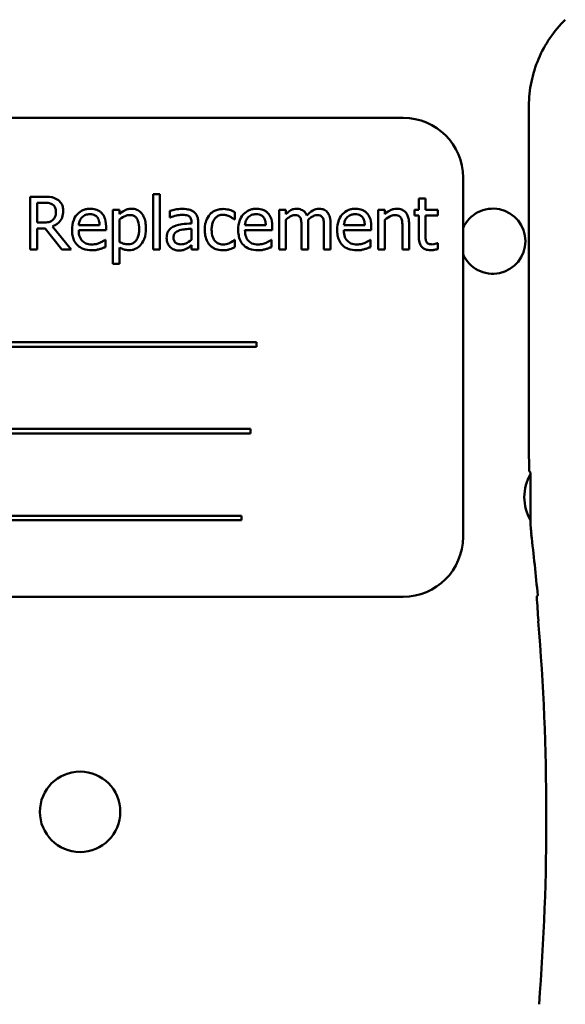
# Model space of a CAD drawing. Units: inches. Extents: x 2 to 86, y 1 to 67.
# Drawn here: x 63.6 to 64.4, y 36 to 37.3 of the extents above; entities that cross this region are included whole.
import ezdxf

# ---------------------------------------------------------------- set-up
doc = ezdxf.new("R2010")
doc.units = ezdxf.units.IN
doc.header["$LTSCALE"] = 4
doc.header["$MEASUREMENT"] = 0
doc.layers.add('Visible (ANSI)', color=7, linetype='Continuous', lineweight=50)

msp = doc.modelspace()

# ---------------------------------------------------------------- linework, layer by layer
at = {"layer": 'Visible (ANSI)'}
for p, q in [((64.3341, 36.7453), (64.3341, 37.2201)), ((64.1592, 37.2033), (62.9925, 37.2033)), ((64.2425, 36.62), (64.2425, 37.12)), ((63.659, 37.0935), (63.6401, 37.0935)), ((63.6401, 37.0935), (63.6401, 37.0202)), ((63.8109, 37.0968), (63.8109, 37.0202)), ((63.8202, 37.0968), (63.8109, 37.0968)), ((63.8202, 37.0202), (63.8202, 37.0968)), ((64.1902, 37.091), (64.1809, 37.091)), ((64.1809, 37.091), (64.1809, 37.0752)), ((64.1902, 37.0752), (64.1902, 37.091)), ((63.6498, 37.0575), (63.6498, 37.0851)), ((63.6498, 37.0851), (63.6595, 37.0851)), ((63.7643, 37.0752), (63.755, 37.0752)), ((63.755, 37.0752), (63.755, 36.9999)), ((63.7643, 37.0694), (63.7643, 37.0752)), ((63.9956, 37.0752), (63.9864, 37.0752)), ((63.9864, 37.0752), (63.9864, 37.0201)), ((63.9956, 37.0691), (63.9956, 37.0752)), ((64.1241, 37.0752), (64.1241, 37.0201)), ((64.1334, 37.0752), (64.1241, 37.0752)), ((64.1334, 37.0691), (64.1334, 37.0752)), ((64.1809, 37.0752), (64.1747, 37.0752)), ((64.1747, 37.0752), (64.1747, 37.0675)), ((64.2073, 37.0752), (64.1902, 37.0752)), ((64.2073, 37.0675), (64.2073, 37.0752)), ((63.7643, 37.0304), (63.7643, 37.0617)), ((63.8344, 37.074), (63.8344, 37.0645)), ((63.8344, 37.0645), (63.8349, 37.0645)), ((63.9243, 37.0618), (63.9249, 37.0618)), ((63.9249, 37.0618), (63.9249, 37.0722)), ((63.9956, 37.0201), (63.9956, 37.0613)), ((64.1334, 37.0201), (64.1334, 37.0613)), ((64.1747, 37.0675), (64.1809, 37.0675)), ((64.1809, 37.0675), (64.1809, 37.037)), ((64.1902, 37.0413), (64.1902, 37.0675)), ((64.1902, 37.0675), (64.2073, 37.0675)), ((63.6584, 37.0575), (63.6498, 37.0575)), ((63.6498, 37.0202), (63.6498, 37.0493)), ((63.6498, 37.0493), (63.661, 37.0493)), ((63.661, 37.0493), (63.6842, 37.0202)), ((63.6968, 37.0202), (63.6708, 37.0521)), ((63.7366, 37.0538), (63.7075, 37.0538)), ((63.7456, 37.0467), (63.7456, 37.0518)), ((63.8645, 37.0581), (63.8645, 37.0563)), ((63.8645, 37.049), (63.8645, 37.0337)), ((63.8738, 37.0202), (63.8738, 37.0578)), ((63.968, 37.0538), (63.9389, 37.0538)), ((63.977, 37.0467), (63.977, 37.0518)), ((64.0176, 37.052), (64.0176, 37.0201)), ((64.0268, 37.0201), (64.0268, 37.0564)), ((64.0488, 37.052), (64.0488, 37.0201)), ((64.058, 37.0201), (64.058, 37.0564)), ((64.1057, 37.0538), (64.0766, 37.0538)), ((64.1147, 37.0467), (64.1147, 37.0518)), ((64.1581, 37.0515), (64.1581, 37.0201)), ((64.1673, 37.0201), (64.1673, 37.0559)), ((63.7075, 37.0467), (63.7456, 37.0467)), ((63.7446, 37.0336), (63.7441, 37.0336)), ((63.7446, 37.0235), (63.7446, 37.0336)), ((63.9249, 37.0336), (63.9243, 37.0336)), ((63.9249, 37.0232), (63.9249, 37.0336)), ((63.9389, 37.0467), (63.977, 37.0467)), ((63.976, 37.0336), (63.9754, 37.0336)), ((63.976, 37.0235), (63.976, 37.0336)), ((64.0766, 37.0467), (64.1147, 37.0467)), ((64.1137, 37.0336), (64.1132, 37.0336)), ((64.1137, 37.0235), (64.1137, 37.0336)), ((63.6401, 37.0202), (63.6498, 37.0202)), ((63.6842, 37.0202), (63.6968, 37.0202)), ((63.7643, 36.9999), (63.7643, 37.0229)), ((63.8109, 37.0202), (63.8202, 37.0202)), ((63.8645, 37.026), (63.8645, 37.0202)), ((63.8645, 37.0202), (63.8738, 37.0202)), ((63.9864, 37.0201), (63.9956, 37.0201)), ((64.0176, 37.0201), (64.0268, 37.0201)), ((64.0488, 37.0201), (64.058, 37.0201)), ((64.1241, 37.0201), (64.1334, 37.0201)), ((64.1581, 37.0201), (64.1673, 37.0201)), ((64.2073, 37.0289), (64.2067, 37.0289)), ((64.2073, 37.0206), (64.2073, 37.0289)), ((63.755, 36.9999), (63.7643, 36.9999)), ((63.9548, 36.891), (63.1828, 36.8911)), ((63.1828, 36.8847), (63.9548, 36.8847)), ((63.9548, 36.8847), (63.9548, 36.891)), ((63.9465, 36.7703), (63.2296, 36.7703)), ((63.2296, 36.764), (63.9465, 36.7639)), ((63.9465, 36.7639), (63.9465, 36.7703)), ((64.3347, 36.7114), (64.3341, 36.7453)), ((64.3347, 36.7114), (64.3363, 36.7097)), ((64.3363, 36.7097), (64.3363, 36.6431)), ((63.9339, 36.6495), (63.162, 36.6496)), ((63.162, 36.6432), (63.9339, 36.6432)), ((63.9339, 36.6432), (63.9339, 36.6495)), ((62.9925, 36.5367), (64.1591, 36.5366))]:
    msp.add_line(p, q, dxfattribs=at)
msp.add_circle((63.7094, 36.2376), 0.056, dxfattribs=at)
for centre, radius, start, end in [((64.1592, 37.12), 0.0833, 359.9979, 89.9979), ((64.284, 37.0316), 0.0453, 203.5761, 156.4198), ((64.3924, 36.6754), 0.0647, 149.9925, 210.0038), ((61.0107, 36.2298), 3.35, 5.2893, 6.7493), ((64.1591, 36.62), 0.0833, 269.9979, 359.9979), ((61.0107, 36.2298), 3.3477, 355.5436, 4.6812)]:
    msp.add_arc(centre, radius, start, end, dxfattribs=at)
for centre, major_axis, ratio, start_param, end_param in [((64.5031, 36.6431), (-0.1664, -0.0098), 0.999847, 6.224254, 6.342037), ((57.8035, 36.2879), (6.5508, -0.0002), 0.71325, 0.046122, 0.053389)]:
    msp.add_ellipse(centre, major_axis=major_axis, ratio=ratio, start_param=start_param, end_param=end_param, dxfattribs=at)
for points, knots in [([(64.3848, 37.3398), (64.3768, 37.3321), (64.3697, 37.3235), (64.3572, 37.3051), (64.3518, 37.2953), (64.3431, 37.2748), (64.3398, 37.2642), (64.3353, 37.2424), (64.3341, 37.2312), (64.3341, 37.2201)], [0, 0, 0, 0, 0.1270367, 0.1270367, 0.2540547, 0.2540547, 0.3813487, 0.3813487, 0.508659, 0.508659, 0.508659, 0.508659]), ([(63.6777, 37.0896), (63.6764, 37.0904), (63.6751, 37.0911), (63.6723, 37.0922), (63.671, 37.0926), (63.6661, 37.0934), (63.6625, 37.0935), (63.659, 37.0935)], [-0.0738143, -0.0738143, -0.0738143, -0.0738143, -0.05676999, -0.05676999, -0.04027348, -0.04027348, 0, 0, 0, 0]), ([(63.686, 37.0736), (63.686, 37.0756), (63.6858, 37.0777), (63.6848, 37.0811), (63.6842, 37.0827), (63.6815, 37.0866), (63.6797, 37.0883), (63.6777, 37.0896)], [-0.08862465, -0.08862465, -0.08862465, -0.08862465, -0.05353477, -0.05353477, -0.02853055, -0.02853055, 0, 0, 0, 0]), ([(63.6595, 37.0851), (63.6612, 37.0851), (63.6642, 37.085), (63.6683, 37.084), (63.6698, 37.0834), (63.6712, 37.0826)], [-0.04825402, -0.04825402, -0.04825402, -0.04825402, -0.01854655, -0.01854655, 0, 0, 0, 0]), ([(63.6712, 37.0826), (63.672, 37.082), (63.6727, 37.0813), (63.6741, 37.0797), (63.6745, 37.0788), (63.6755, 37.0764), (63.6758, 37.0746), (63.6758, 37.0728)], [-0.03741459, -0.03741459, -0.03741459, -0.03741459, -0.02965645, -0.02965645, -0.02069666, -0.02069666, 0, 0, 0, 0]), ([(63.7236, 37.0767), (63.7218, 37.0767), (63.72, 37.0766), (63.7166, 37.0759), (63.715, 37.0755), (63.7106, 37.0736), (63.7082, 37.0719), (63.7043, 37.0679), (63.7021, 37.0652), (63.6988, 37.0567), (63.6982, 37.052), (63.6982, 37.0474)], [-0.2368121, -0.2368121, -0.2368121, -0.2368121, -0.2003751, -0.2003751, -0.1660997, -0.1660997, -0.1039613, -0.1039613, -0.0532165, -0.0532165, 0, 0, 0, 0]), ([(63.7395, 37.0706), (63.7386, 37.0716), (63.7375, 37.0726), (63.7352, 37.0741), (63.734, 37.0748), (63.7306, 37.076), (63.7278, 37.0767), (63.7236, 37.0767)], [-0.1094427, -0.1094427, -0.1094427, -0.1094427, -0.0783983, -0.0783983, -0.0475944, -0.0475944, 0, 0, 0, 0]), ([(63.7811, 37.0767), (63.7795, 37.0767), (63.7779, 37.0766), (63.7748, 37.0759), (63.7734, 37.0753), (63.7708, 37.0741), (63.7677, 37.0726), (63.7643, 37.0694)], [-0.1878509, -0.1878509, -0.1878509, -0.1878509, -0.1197365, -0.1197365, -0.0531865, -0.0531865, 0, 0, 0, 0]), ([(63.8011, 37.0492), (63.8011, 37.0522), (63.8009, 37.0553), (63.7998, 37.061), (63.799, 37.0635), (63.7969, 37.0677), (63.7956, 37.07), (63.7921, 37.0734), (63.7903, 37.0746), (63.786, 37.0763), (63.7836, 37.0767), (63.7811, 37.0767)], [-0.1738799, -0.1738799, -0.1738799, -0.1738799, -0.1260957, -0.1260957, -0.0844987, -0.0844987, -0.052899, -0.052899, -0.0284129, -0.0284129, 0, 0, 0, 0]), ([(63.8512, 37.0765), (63.848, 37.0765), (63.8448, 37.0762), (63.8408, 37.0754), (63.837, 37.0747), (63.8344, 37.074)], [-0.1362292, -0.1362292, -0.1362292, -0.1362292, -0.0311534, -0.0311534, 0, 0, 0, 0]), ([(63.8678, 37.0724), (63.8667, 37.0732), (63.8656, 37.0738), (63.8633, 37.0749), (63.862, 37.0753), (63.8592, 37.076), (63.8563, 37.0765), (63.8512, 37.0765)], [-0.15515, -0.15515, -0.15515, -0.15515, -0.1074883, -0.1074883, -0.0590414, -0.0590414, 0, 0, 0, 0]), ([(63.9086, 37.0764), (63.9065, 37.0764), (63.9044, 37.0762), (63.9003, 37.0753), (63.8984, 37.0747), (63.8941, 37.0726), (63.8919, 37.071), (63.8901, 37.0689)], [-0.07840036, -0.07840036, -0.07840036, -0.07840036, -0.0543939, -0.0543939, -0.0313032, -0.0313032, 0, 0, 0, 0]), ([(63.9249, 37.0722), (63.9225, 37.0734), (63.9199, 37.0744), (63.9161, 37.0755), (63.913, 37.0764), (63.9086, 37.0764)], [-0.1508645, -0.1508645, -0.1508645, -0.1508645, -0.0499207, -0.0499207, 0, 0, 0, 0]), ([(63.9549, 37.0767), (63.9531, 37.0767), (63.9514, 37.0766), (63.948, 37.0759), (63.9463, 37.0754), (63.942, 37.0736), (63.9395, 37.0719), (63.9357, 37.0679), (63.9335, 37.0652), (63.9301, 37.0567), (63.9295, 37.052), (63.9295, 37.0474)], [-0.2368121, -0.2368121, -0.2368121, -0.2368121, -0.2003751, -0.2003751, -0.1660997, -0.1660997, -0.1039613, -0.1039613, -0.0532165, -0.0532165, 0, 0, 0, 0]), ([(63.9709, 37.0706), (63.9699, 37.0716), (63.9689, 37.0725), (63.9665, 37.0741), (63.9653, 37.0747), (63.962, 37.076), (63.9591, 37.0767), (63.9549, 37.0767)], [-0.1094427, -0.1094427, -0.1094427, -0.1094427, -0.0783983, -0.0783983, -0.0475944, -0.0475944, 0, 0, 0, 0]), ([(64.0107, 37.0767), (64.0093, 37.0767), (64.0079, 37.0766), (64.0053, 37.0759), (64.004, 37.0754), (64.0013, 37.0739), (63.9989, 37.0723), (63.9956, 37.0691)], [-0.1358397, -0.1358397, -0.1358397, -0.1358397, -0.093581, -0.093581, -0.0522732, -0.0522732, 0, 0, 0, 0]), ([(64.0251, 37.0672), (64.0247, 37.0683), (64.0242, 37.0693), (64.023, 37.0711), (64.0224, 37.072), (64.0211, 37.0732), (64.0197, 37.0745), (64.0152, 37.0763), (64.013, 37.0767), (64.0107, 37.0767)], [-0.1373709, -0.1373709, -0.1373709, -0.1373709, -0.0946094, -0.0946094, -0.0556708, -0.0556708, -0.0263703, -0.0263703, 0, 0, 0, 0]), ([(64.0419, 37.0767), (64.0404, 37.0767), (64.0389, 37.0765), (64.0359, 37.0757), (64.0346, 37.0751), (64.0302, 37.0724), (64.0275, 37.0699), (64.0251, 37.0672)], [-0.0760541, -0.0760541, -0.0760541, -0.0760541, -0.05870892, -0.05870892, -0.04133248, -0.04133248, 0, 0, 0, 0]), ([(64.0534, 37.072), (64.0527, 37.0728), (64.0519, 37.0736), (64.0502, 37.0748), (64.0493, 37.0753), (64.0472, 37.076), (64.0451, 37.0767), (64.0419, 37.0767)], [-0.1018277, -0.1018277, -0.1018277, -0.1018277, -0.0690853, -0.0690853, -0.0372049, -0.0372049, 0, 0, 0, 0]), ([(64.0927, 37.0767), (64.0909, 37.0767), (64.0891, 37.0766), (64.0857, 37.0759), (64.0841, 37.0754), (64.0797, 37.0736), (64.0773, 37.0719), (64.0734, 37.0679), (64.0712, 37.0652), (64.0679, 37.0567), (64.0673, 37.052), (64.0673, 37.0474)], [-0.2368121, -0.2368121, -0.2368121, -0.2368121, -0.2003751, -0.2003751, -0.1660997, -0.1660997, -0.1039613, -0.1039613, -0.0532165, -0.0532165, 0, 0, 0, 0]), ([(64.1086, 37.0706), (64.1077, 37.0716), (64.1066, 37.0725), (64.1043, 37.0741), (64.1031, 37.0747), (64.0997, 37.076), (64.0969, 37.0767), (64.0927, 37.0767)], [-0.1094427, -0.1094427, -0.1094427, -0.1094427, -0.0783983, -0.0783983, -0.0475944, -0.0475944, 0, 0, 0, 0]), ([(64.1501, 37.0767), (64.1486, 37.0767), (64.1472, 37.0766), (64.1443, 37.0759), (64.1429, 37.0754), (64.1401, 37.074), (64.1372, 37.0725), (64.1334, 37.0691)], [-0.1640132, -0.1640132, -0.1640132, -0.1640132, -0.1114033, -0.1114033, -0.059088, -0.059088, 0, 0, 0, 0]), ([(64.1673, 37.0559), (64.1673, 37.0579), (64.1672, 37.06), (64.1665, 37.0638), (64.166, 37.0655), (64.1647, 37.0686), (64.1637, 37.0705), (64.1605, 37.0737), (64.1589, 37.0747), (64.1549, 37.0764), (64.1525, 37.0767), (64.1501, 37.0767)], [-0.1491538, -0.1491538, -0.1491538, -0.1491538, -0.1113006, -0.1113006, -0.0785129, -0.0785129, -0.049832, -0.049832, -0.0273646, -0.0273646, 0, 0, 0, 0]), ([(63.6716, 37.0613), (63.6709, 37.0605), (63.67, 37.0599), (63.6677, 37.0586), (63.6665, 37.0583), (63.6635, 37.0577), (63.6609, 37.0575), (63.6584, 37.0575)], [-0.03875804, -0.03875804, -0.03875804, -0.03875804, -0.03466628, -0.03466628, -0.02878337, -0.02878337, 0, 0, 0, 0]), ([(63.6708, 37.0521), (63.6726, 37.0527), (63.6743, 37.0536), (63.6775, 37.0556), (63.6789, 37.0568), (63.6827, 37.0607), (63.6838, 37.0632), (63.6855, 37.0674), (63.686, 37.0705), (63.686, 37.0736)], [-0.06783932, -0.06783932, -0.06783932, -0.06783932, -0.05944131, -0.05944131, -0.05145346, -0.05145346, -0.03572129, -0.03572129, 0, 0, 0, 0]), ([(63.6758, 37.0728), (63.6758, 37.0714), (63.6757, 37.07), (63.6752, 37.0673), (63.6749, 37.0662), (63.6738, 37.0637), (63.6728, 37.0624), (63.6716, 37.0613)], [-0.04294406, -0.04294406, -0.04294406, -0.04294406, -0.03085374, -0.03085374, -0.01869094, -0.01869094, 0, 0, 0, 0]), ([(63.7075, 37.0538), (63.7078, 37.0566), (63.7083, 37.0586), (63.7096, 37.0618), (63.7107, 37.0634), (63.7121, 37.0648)], [-0.03937759, -0.03937759, -0.03937759, -0.03937759, -0.02237561, -0.02237561, 0, 0, 0, 0]), ([(63.7121, 37.0648), (63.714, 37.0668), (63.7158, 37.0676), (63.7188, 37.0689), (63.721, 37.0691), (63.7231, 37.0691)], [-0.03655812, -0.03655812, -0.03655812, -0.03655812, -0.02382751, -0.02382751, 0, 0, 0, 0]), ([(63.7231, 37.0691), (63.7244, 37.0691), (63.7258, 37.069), (63.728, 37.0685), (63.7292, 37.0682), (63.7316, 37.0668), (63.7326, 37.0659), (63.7335, 37.0648)], [-0.05908023, -0.05908023, -0.05908023, -0.05908023, -0.03198402, -0.03198402, -0.01553115, -0.01553115, 0, 0, 0, 0]), ([(63.7335, 37.0648), (63.734, 37.0642), (63.7344, 37.0635), (63.7352, 37.0618), (63.7355, 37.0609), (63.7363, 37.0582), (63.7365, 37.0559), (63.7366, 37.0538)], [-0.03832786, -0.03832786, -0.03832786, -0.03832786, -0.03229059, -0.03229059, -0.02446936, -0.02446936, 0, 0, 0, 0]), ([(63.7456, 37.0518), (63.7456, 37.058), (63.7446, 37.0618), (63.7426, 37.0666), (63.7413, 37.0687), (63.7395, 37.0706)], [-0.05948621, -0.05948621, -0.05948621, -0.05948621, -0.02930294, -0.02930294, 0, 0, 0, 0]), ([(63.7643, 37.0617), (63.7677, 37.0646), (63.7708, 37.066), (63.7743, 37.0675), (63.7765, 37.0679), (63.7789, 37.0679)], [-0.04360468, -0.04360468, -0.04360468, -0.04360468, -0.02634836, -0.02634836, 0, 0, 0, 0]), ([(63.7789, 37.0679), (63.7799, 37.0679), (63.7809, 37.0678), (63.7827, 37.0674), (63.7836, 37.0672), (63.7856, 37.0662), (63.7866, 37.0654), (63.7878, 37.0639), (63.7889, 37.0625), (63.7911, 37.0564), (63.7916, 37.0523), (63.7916, 37.0481)], [-0.2430766, -0.2430766, -0.2430766, -0.2430766, -0.1927012, -0.1927012, -0.1469172, -0.1469172, -0.0828668, -0.0828668, -0.0478493, -0.0478493, 0, 0, 0, 0]), ([(63.8349, 37.0645), (63.8377, 37.0657), (63.8406, 37.0667), (63.8457, 37.0678), (63.8485, 37.0683), (63.8511, 37.0683)], [-0.07265039, -0.07265039, -0.07265039, -0.07265039, -0.03025474, -0.03025474, 0, 0, 0, 0]), ([(63.8511, 37.0683), (63.8532, 37.0683), (63.8557, 37.0681), (63.8587, 37.0675), (63.8598, 37.0671), (63.8607, 37.0664)], [-0.03475124, -0.03475124, -0.03475124, -0.03475124, -0.0132719, -0.0132719, 0, 0, 0, 0]), ([(63.8607, 37.0664), (63.8614, 37.066), (63.862, 37.0655), (63.8629, 37.0644), (63.8634, 37.0637), (63.8643, 37.0614), (63.8645, 37.0598), (63.8645, 37.0581)], [-0.04830264, -0.04830264, -0.04830264, -0.04830264, -0.03164599, -0.03164599, -0.01879053, -0.01879053, 0, 0, 0, 0]), ([(63.8738, 37.0578), (63.8738, 37.0598), (63.8736, 37.0618), (63.8728, 37.0654), (63.8722, 37.067), (63.8704, 37.07), (63.8692, 37.0713), (63.8678, 37.0724)], [-0.06282077, -0.06282077, -0.06282077, -0.06282077, -0.04017341, -0.04017341, -0.02080948, -0.02080948, 0, 0, 0, 0]), ([(63.8901, 37.0689), (63.8878, 37.0664), (63.8861, 37.0633), (63.8842, 37.0582), (63.883, 37.0543), (63.883, 37.0475)], [-0.2141649, -0.2141649, -0.2141649, -0.2141649, -0.0773125, -0.0773125, 0, 0, 0, 0]), ([(63.8925, 37.0475), (63.8925, 37.0497), (63.8927, 37.0518), (63.8934, 37.0558), (63.8939, 37.0575), (63.8957, 37.0616), (63.897, 37.0632), (63.8995, 37.0656), (63.9009, 37.0666), (63.9044, 37.068), (63.9064, 37.0683), (63.9085, 37.0683)], [-0.09259247, -0.09259247, -0.09259247, -0.09259247, -0.07658308, -0.07658308, -0.0627042, -0.0627042, -0.04352296, -0.04352296, -0.0231675, -0.0231675, 0, 0, 0, 0]), ([(63.9085, 37.0683), (63.9102, 37.0683), (63.9118, 37.0681), (63.9144, 37.0673), (63.9163, 37.0668), (63.918, 37.0659)], [-0.06019309, -0.06019309, -0.06019309, -0.06019309, -0.02238557, -0.02238557, 0, 0, 0, 0]), ([(63.918, 37.0659), (63.9193, 37.0653), (63.9206, 37.0645), (63.9226, 37.0631), (63.9235, 37.0625), (63.9243, 37.0618)], [-0.02833755, -0.02833755, -0.02833755, -0.02833755, -0.0121361, -0.0121361, 0, 0, 0, 0]), ([(63.9389, 37.0538), (63.9391, 37.0566), (63.9397, 37.0586), (63.941, 37.0617), (63.9421, 37.0634), (63.9434, 37.0648)], [-0.03937759, -0.03937759, -0.03937759, -0.03937759, -0.02237561, -0.02237561, 0, 0, 0, 0]), ([(63.9434, 37.0648), (63.9454, 37.0667), (63.9472, 37.0676), (63.9501, 37.0689), (63.9523, 37.0691), (63.9544, 37.0691)], [-0.03655812, -0.03655812, -0.03655812, -0.03655812, -0.02382751, -0.02382751, 0, 0, 0, 0]), ([(63.9544, 37.0691), (63.9558, 37.0691), (63.9572, 37.069), (63.9594, 37.0685), (63.9605, 37.0682), (63.963, 37.0668), (63.964, 37.0659), (63.9648, 37.0648)], [-0.05908023, -0.05908023, -0.05908023, -0.05908023, -0.03198402, -0.03198402, -0.01553115, -0.01553115, 0, 0, 0, 0]), ([(63.9648, 37.0648), (63.9653, 37.0642), (63.9657, 37.0635), (63.9666, 37.0618), (63.9669, 37.0609), (63.9676, 37.0582), (63.9679, 37.0559), (63.968, 37.0538)], [-0.03832786, -0.03832786, -0.03832786, -0.03832786, -0.03229059, -0.03229059, -0.02446936, -0.02446936, 0, 0, 0, 0]), ([(63.977, 37.0518), (63.977, 37.058), (63.9759, 37.0618), (63.9739, 37.0666), (63.9726, 37.0687), (63.9709, 37.0706)], [-0.05948621, -0.05948621, -0.05948621, -0.05948621, -0.02930294, -0.02930294, 0, 0, 0, 0]), ([(63.9956, 37.0613), (63.997, 37.0626), (63.9985, 37.0637), (64.0024, 37.0664), (64.004, 37.067), (64.0057, 37.0677), (64.007, 37.0679), (64.0083, 37.0679)], [-0.02456904, -0.02456904, -0.02456904, -0.02456904, -0.02074905, -0.02074905, -0.01487684, -0.01487684, 0, 0, 0, 0]), ([(64.0083, 37.0679), (64.0098, 37.0679), (64.0112, 37.0678), (64.0129, 37.0672), (64.0137, 37.0668), (64.0151, 37.0656), (64.0156, 37.0648), (64.016, 37.0641)], [-0.05211046, -0.05211046, -0.05211046, -0.05211046, -0.02196912, -0.02196912, -0.00999116, -0.00999116, 0, 0, 0, 0]), ([(64.016, 37.0641), (64.0167, 37.0628), (64.0171, 37.0611), (64.0175, 37.0567), (64.0176, 37.0543), (64.0176, 37.052)], [-0.05002783, -0.05002783, -0.05002783, -0.05002783, -0.02685442, -0.02685442, 0, 0, 0, 0]), ([(64.0267, 37.0611), (64.0281, 37.0625), (64.0296, 37.0638), (64.0324, 37.0657), (64.034, 37.0666), (64.0369, 37.0677), (64.0382, 37.0679), (64.0395, 37.0679)], [-0.06668738, -0.06668738, -0.06668738, -0.06668738, -0.0359382, -0.0359382, -0.01477227, -0.01477227, 0, 0, 0, 0]), ([(64.0268, 37.0564), (64.0268, 37.0573), (64.0268, 37.0582), (64.0268, 37.0594), (64.0267, 37.0602), (64.0267, 37.0611)], [-0.04063829, -0.04063829, -0.04063829, -0.04063829, -0.00964737, -0.00964737, 0, 0, 0, 0]), ([(64.0395, 37.0679), (64.041, 37.0679), (64.0424, 37.0678), (64.0441, 37.0672), (64.0449, 37.0668), (64.0463, 37.0656), (64.0468, 37.0648), (64.0472, 37.0641)], [-0.05211046, -0.05211046, -0.05211046, -0.05211046, -0.02196912, -0.02196912, -0.00999116, -0.00999116, 0, 0, 0, 0]), ([(64.0472, 37.0641), (64.0479, 37.0628), (64.0483, 37.0611), (64.0487, 37.0567), (64.0488, 37.0543), (64.0488, 37.052)], [-0.05002783, -0.05002783, -0.05002783, -0.05002783, -0.02685442, -0.02685442, 0, 0, 0, 0]), ([(64.058, 37.0564), (64.058, 37.0618), (64.0572, 37.0649), (64.0557, 37.0688), (64.0547, 37.0706), (64.0534, 37.072)], [-0.04846664, -0.04846664, -0.04846664, -0.04846664, -0.02239453, -0.02239453, 0, 0, 0, 0]), ([(64.0766, 37.0538), (64.0769, 37.0566), (64.0775, 37.0586), (64.0787, 37.0617), (64.0798, 37.0634), (64.0812, 37.0648)], [-0.03937759, -0.03937759, -0.03937759, -0.03937759, -0.02237561, -0.02237561, 0, 0, 0, 0]), ([(64.0812, 37.0648), (64.0831, 37.0667), (64.0849, 37.0676), (64.0879, 37.0688), (64.0901, 37.0691), (64.0922, 37.0691)], [-0.03655812, -0.03655812, -0.03655812, -0.03655812, -0.02382751, -0.02382751, 0, 0, 0, 0]), ([(64.0922, 37.0691), (64.0935, 37.0691), (64.095, 37.069), (64.0971, 37.0685), (64.0983, 37.0682), (64.1007, 37.0668), (64.1017, 37.0659), (64.1026, 37.0648)], [-0.05908023, -0.05908023, -0.05908023, -0.05908023, -0.03198402, -0.03198402, -0.01553115, -0.01553115, 0, 0, 0, 0]), ([(64.1026, 37.0648), (64.1031, 37.0642), (64.1035, 37.0635), (64.1043, 37.0618), (64.1046, 37.0609), (64.1054, 37.0582), (64.1056, 37.0559), (64.1057, 37.0538)], [-0.03832786, -0.03832786, -0.03832786, -0.03832786, -0.03229059, -0.03229059, -0.02446936, -0.02446936, 0, 0, 0, 0]), ([(64.1147, 37.0518), (64.1147, 37.058), (64.1137, 37.0618), (64.1117, 37.0666), (64.1104, 37.0687), (64.1086, 37.0706)], [-0.05948621, -0.05948621, -0.05948621, -0.05948621, -0.02930294, -0.02930294, 0, 0, 0, 0]), ([(64.1334, 37.0613), (64.1364, 37.0638), (64.1397, 37.0659), (64.1442, 37.0676), (64.1459, 37.0679), (64.1477, 37.0679)], [-0.05499972, -0.05499972, -0.05499972, -0.05499972, -0.0201559, -0.0201559, 0, 0, 0, 0]), ([(64.1477, 37.0679), (64.1491, 37.0679), (64.1506, 37.0678), (64.1525, 37.0672), (64.1535, 37.0668), (64.1552, 37.0655), (64.1558, 37.0647), (64.1563, 37.0638)], [-0.05557501, -0.05557501, -0.05557501, -0.05557501, -0.02508241, -0.02508241, -0.01134495, -0.01134495, 0, 0, 0, 0]), ([(64.1563, 37.0638), (64.1571, 37.0623), (64.1575, 37.0605), (64.158, 37.0562), (64.1581, 37.0539), (64.1581, 37.0515)], [-0.04869454, -0.04869454, -0.04869454, -0.04869454, -0.02697799, -0.02697799, 0, 0, 0, 0]), ([(63.6982, 37.0474), (63.6982, 37.0448), (63.6983, 37.0422), (63.6992, 37.0375), (63.6999, 37.0353), (63.702, 37.0305), (63.7036, 37.028), (63.708, 37.0238), (63.7106, 37.0221), (63.7174, 37.0195), (63.7216, 37.0189), (63.7258, 37.0189)], [-0.1728436, -0.1728436, -0.1728436, -0.1728436, -0.143664, -0.143664, -0.1176773, -0.1176773, -0.0833472, -0.0833472, -0.0480538, -0.0480538, 0, 0, 0, 0]), ([(63.7916, 37.0481), (63.7916, 37.0458), (63.7914, 37.0434), (63.7907, 37.0393), (63.7901, 37.0374), (63.7884, 37.0336), (63.7873, 37.0322), (63.7851, 37.03), (63.7837, 37.0291), (63.7803, 37.0277), (63.7784, 37.0274), (63.7764, 37.0274)], [-0.09118697, -0.09118697, -0.09118697, -0.09118697, -0.07350929, -0.07350929, -0.058631, -0.058631, -0.04153795, -0.04153795, -0.02257548, -0.02257548, 0, 0, 0, 0]), ([(63.778, 37.0191), (63.7794, 37.0191), (63.7809, 37.0192), (63.7837, 37.0198), (63.785, 37.0202), (63.7889, 37.0219), (63.7911, 37.0235), (63.795, 37.0276), (63.7971, 37.0304), (63.8005, 37.0391), (63.8011, 37.0442), (63.8011, 37.0492)], [-0.2052077, -0.2052077, -0.2052077, -0.2052077, -0.179689, -0.179689, -0.1552012, -0.1552012, -0.1064267, -0.1064267, -0.0570482, -0.0570482, 0, 0, 0, 0]), ([(63.8399, 37.0522), (63.8379, 37.0513), (63.8359, 37.0501), (63.8335, 37.0476), (63.8322, 37.0461), (63.8303, 37.0413), (63.8299, 37.0387), (63.8299, 37.0361)], [-0.1126141, -0.1126141, -0.1126141, -0.1126141, -0.0589481, -0.0589481, -0.0296329, -0.0296329, 0, 0, 0, 0]), ([(63.8645, 37.0563), (63.86, 37.0561), (63.8554, 37.0557), (63.8491, 37.0549), (63.8445, 37.0543), (63.8399, 37.0522)], [-0.2058434, -0.2058434, -0.2058434, -0.2058434, -0.0573549, -0.0573549, 0, 0, 0, 0]), ([(63.848, 37.0467), (63.8511, 37.0476), (63.8539, 37.0479), (63.8588, 37.0484), (63.8618, 37.0487), (63.8645, 37.049)], [-0.05617787, -0.05617787, -0.05617787, -0.05617787, -0.03035877, -0.03035877, 0, 0, 0, 0]), ([(63.883, 37.0475), (63.883, 37.0448), (63.8832, 37.0421), (63.8839, 37.0379), (63.8845, 37.0354), (63.8868, 37.0302), (63.8882, 37.0279), (63.8901, 37.026)], [-0.1272472, -0.1272472, -0.1272472, -0.1272472, -0.0654122, -0.0654122, -0.0308909, -0.0308909, 0, 0, 0, 0]), ([(63.9085, 37.027), (63.9073, 37.027), (63.9061, 37.0271), (63.9039, 37.0275), (63.9029, 37.0279), (63.9002, 37.0291), (63.8988, 37.0301), (63.8964, 37.0327), (63.8951, 37.0345), (63.8929, 37.0404), (63.8925, 37.0441), (63.8925, 37.0475)], [-0.1458004, -0.1458004, -0.1458004, -0.1458004, -0.1243947, -0.1243947, -0.1044929, -0.1044929, -0.0718292, -0.0718292, -0.0398803, -0.0398803, 0, 0, 0, 0]), ([(63.9295, 37.0474), (63.9295, 37.0448), (63.9297, 37.0422), (63.9306, 37.0375), (63.9312, 37.0353), (63.9333, 37.0304), (63.935, 37.028), (63.9394, 37.0238), (63.9419, 37.0221), (63.9487, 37.0195), (63.953, 37.0189), (63.9572, 37.0189)], [-0.1728436, -0.1728436, -0.1728436, -0.1728436, -0.143664, -0.143664, -0.1176773, -0.1176773, -0.0833472, -0.0833472, -0.0480538, -0.0480538, 0, 0, 0, 0]), ([(64.0673, 37.0474), (64.0673, 37.0448), (64.0674, 37.0422), (64.0683, 37.0375), (64.069, 37.0353), (64.0711, 37.0304), (64.0727, 37.028), (64.0771, 37.0237), (64.0797, 37.0221), (64.0865, 37.0195), (64.0907, 37.0189), (64.0949, 37.0189)], [-0.1728436, -0.1728436, -0.1728436, -0.1728436, -0.143664, -0.143664, -0.1176773, -0.1176773, -0.0833472, -0.0833472, -0.0480538, -0.0480538, 0, 0, 0, 0]), ([(63.7257, 37.027), (63.7242, 37.027), (63.7227, 37.0271), (63.7199, 37.0276), (63.7186, 37.028), (63.7154, 37.0294), (63.7138, 37.0306), (63.7114, 37.0331), (63.7101, 37.0348), (63.7079, 37.0404), (63.7075, 37.0436), (63.7075, 37.0467)], [-0.1840645, -0.1840645, -0.1840645, -0.1840645, -0.1487722, -0.1487722, -0.1166797, -0.1166797, -0.0685192, -0.0685192, -0.0357874, -0.0357874, 0, 0, 0, 0]), ([(63.7441, 37.0336), (63.7432, 37.0329), (63.7422, 37.0322), (63.7403, 37.0311), (63.739, 37.0304), (63.737, 37.0294)], [-0.05013414, -0.05013414, -0.05013414, -0.05013414, -0.02486825, -0.02486825, 0, 0, 0, 0]), ([(63.8299, 37.0361), (63.8299, 37.0348), (63.83, 37.0334), (63.8306, 37.0308), (63.831, 37.0296), (63.8323, 37.0266), (63.8334, 37.0249), (63.8348, 37.0235)], [-0.05267516, -0.05267516, -0.05267516, -0.05267516, -0.03770088, -0.03770088, -0.02279889, -0.02279889, 0, 0, 0, 0]), ([(63.8395, 37.0367), (63.8395, 37.0376), (63.8395, 37.0385), (63.8399, 37.04), (63.8402, 37.0408), (63.8409, 37.0421), (63.8415, 37.043), (63.8443, 37.0453), (63.8461, 37.0461), (63.848, 37.0467)], [-0.08157426, -0.08157426, -0.08157426, -0.08157426, -0.06033028, -0.06033028, -0.04119868, -0.04119868, -0.02290393, -0.02290393, 0, 0, 0, 0]), ([(63.8499, 37.0272), (63.8489, 37.0272), (63.8478, 37.0272), (63.8458, 37.0276), (63.8449, 37.0279), (63.843, 37.0288), (63.8422, 37.0294), (63.8411, 37.0307), (63.8405, 37.0315), (63.8397, 37.0338), (63.8395, 37.0353), (63.8395, 37.0367)], [-0.04943679, -0.04943679, -0.04943679, -0.04943679, -0.04231527, -0.04231527, -0.03615188, -0.03615188, -0.02802791, -0.02802791, -0.01646665, -0.01646665, 0, 0, 0, 0]), ([(63.8645, 37.0337), (63.8618, 37.0312), (63.8588, 37.0294), (63.8544, 37.0276), (63.8522, 37.0272), (63.8499, 37.0272)], [-0.05466897, -0.05466897, -0.05466897, -0.05466897, -0.02611451, -0.02611451, 0, 0, 0, 0]), ([(63.9243, 37.0336), (63.9212, 37.0307), (63.918, 37.0292), (63.9139, 37.0275), (63.9112, 37.027), (63.9085, 37.027)], [-0.0508388, -0.0508388, -0.0508388, -0.0508388, -0.0316435, -0.0316435, 0, 0, 0, 0]), ([(63.9571, 37.027), (63.9556, 37.027), (63.9541, 37.0271), (63.9512, 37.0276), (63.9499, 37.028), (63.9468, 37.0294), (63.9451, 37.0306), (63.9428, 37.0331), (63.9414, 37.0347), (63.9393, 37.0404), (63.9389, 37.0436), (63.9389, 37.0467)], [-0.1840645, -0.1840645, -0.1840645, -0.1840645, -0.1487722, -0.1487722, -0.1166797, -0.1166797, -0.0685192, -0.0685192, -0.0357874, -0.0357874, 0, 0, 0, 0]), ([(63.9754, 37.0336), (63.9746, 37.0329), (63.9736, 37.0322), (63.9716, 37.0311), (63.9703, 37.0304), (63.9684, 37.0294)], [-0.05013414, -0.05013414, -0.05013414, -0.05013414, -0.02486825, -0.02486825, 0, 0, 0, 0]), ([(64.0948, 37.027), (64.0933, 37.027), (64.0918, 37.0271), (64.089, 37.0276), (64.0877, 37.028), (64.0845, 37.0294), (64.0829, 37.0306), (64.0805, 37.0331), (64.0792, 37.0347), (64.077, 37.0403), (64.0766, 37.0436), (64.0766, 37.0467)], [-0.1840645, -0.1840645, -0.1840645, -0.1840645, -0.1487722, -0.1487722, -0.1166797, -0.1166797, -0.0685192, -0.0685192, -0.0357874, -0.0357874, 0, 0, 0, 0]), ([(64.1132, 37.0336), (64.1123, 37.0329), (64.1113, 37.0322), (64.1094, 37.0311), (64.1081, 37.0303), (64.1061, 37.0294)], [-0.05013414, -0.05013414, -0.05013414, -0.05013414, -0.02486825, -0.02486825, 0, 0, 0, 0]), ([(64.1809, 37.037), (64.1809, 37.0336), (64.1814, 37.0303), (64.1835, 37.0252), (64.1846, 37.0239), (64.1867, 37.0219), (64.1882, 37.021), (64.1921, 37.0194), (64.1946, 37.0191), (64.197, 37.0191)], [-0.07505974, -0.07505974, -0.07505974, -0.07505974, -0.06018967, -0.06018967, -0.04847244, -0.04847244, -0.02765573, -0.02765573, 0, 0, 0, 0]), ([(64.1915, 37.0306), (64.1912, 37.0313), (64.1909, 37.0319), (64.1905, 37.0334), (64.1904, 37.0341), (64.1902, 37.037), (64.1902, 37.0391), (64.1902, 37.0413)], [-0.04152874, -0.04152874, -0.04152874, -0.04152874, -0.03313127, -0.03313127, -0.02457289, -0.02457289, 0, 0, 0, 0]), ([(63.737, 37.0294), (63.7353, 37.0287), (63.7335, 37.0281), (63.7307, 37.0274), (63.7286, 37.027), (63.7257, 37.027)], [-0.09031747, -0.09031747, -0.09031747, -0.09031747, -0.03238145, -0.03238145, 0, 0, 0, 0]), ([(63.7258, 37.0189), (63.7276, 37.0189), (63.7296, 37.019), (63.733, 37.0196), (63.7346, 37.02), (63.7362, 37.0205)], [-0.03927279, -0.03927279, -0.03927279, -0.03927279, -0.01908404, -0.01908404, 0, 0, 0, 0]), ([(63.7362, 37.0205), (63.7377, 37.0209), (63.7392, 37.0214), (63.7413, 37.0222), (63.7431, 37.0229), (63.7446, 37.0235)], [-0.05828103, -0.05828103, -0.05828103, -0.05828103, -0.01935634, -0.01935634, 0, 0, 0, 0]), ([(63.7764, 37.0274), (63.7736, 37.0274), (63.7717, 37.0278), (63.7685, 37.0286), (63.7662, 37.0295), (63.7643, 37.0304)], [-0.0380587, -0.0380587, -0.0380587, -0.0380587, -0.02404632, -0.02404632, 0, 0, 0, 0]), ([(63.7643, 37.0229), (63.7663, 37.0217), (63.7685, 37.0207), (63.7718, 37.0197), (63.7742, 37.0191), (63.778, 37.0191)], [-0.1289578, -0.1289578, -0.1289578, -0.1289578, -0.0432669, -0.0432669, 0, 0, 0, 0]), ([(63.8348, 37.0235), (63.8363, 37.0219), (63.8381, 37.0207), (63.8416, 37.0193), (63.8437, 37.0186), (63.8466, 37.0186)], [-0.08019114, -0.08019114, -0.08019114, -0.08019114, -0.03285567, -0.03285567, 0, 0, 0, 0]), ([(63.8466, 37.0186), (63.849, 37.0186), (63.8513, 37.0188), (63.8538, 37.0195), (63.8554, 37.02), (63.8578, 37.0213)], [-0.1029357, -0.1029357, -0.1029357, -0.1029357, -0.0305391, -0.0305391, 0, 0, 0, 0]), ([(63.8578, 37.0213), (63.8591, 37.0219), (63.8603, 37.0228), (63.8625, 37.0244), (63.8635, 37.0252), (63.8645, 37.026)], [-0.03112747, -0.03112747, -0.03112747, -0.03112747, -0.01453668, -0.01453668, 0, 0, 0, 0]), ([(63.8901, 37.026), (63.8912, 37.0248), (63.8925, 37.0238), (63.8952, 37.022), (63.8967, 37.0212), (63.9005, 37.0198), (63.9039, 37.0189), (63.9086, 37.0189)], [-0.1267379, -0.1267379, -0.1267379, -0.1267379, -0.090779, -0.090779, -0.0543885, -0.0543885, 0, 0, 0, 0]), ([(63.9086, 37.0189), (63.9102, 37.0189), (63.9119, 37.019), (63.9149, 37.0195), (63.9163, 37.0199), (63.9177, 37.0203)], [-0.03408021, -0.03408021, -0.03408021, -0.03408021, -0.01669402, -0.01669402, 0, 0, 0, 0]), ([(63.9177, 37.0203), (63.9189, 37.0206), (63.9202, 37.0211), (63.9226, 37.0222), (63.9237, 37.0227), (63.9249, 37.0232)], [-0.02924472, -0.02924472, -0.02924472, -0.02924472, -0.01443804, -0.01443804, 0, 0, 0, 0]), ([(63.9684, 37.0294), (63.9667, 37.0287), (63.9649, 37.0281), (63.962, 37.0274), (63.9599, 37.027), (63.9571, 37.027)], [-0.09031747, -0.09031747, -0.09031747, -0.09031747, -0.03238145, -0.03238145, 0, 0, 0, 0]), ([(63.9572, 37.0189), (63.9589, 37.0189), (63.961, 37.019), (63.9644, 37.0196), (63.966, 37.02), (63.9676, 37.0204)], [-0.03927279, -0.03927279, -0.03927279, -0.03927279, -0.01908404, -0.01908404, 0, 0, 0, 0]), ([(63.9676, 37.0204), (63.969, 37.0208), (63.9705, 37.0214), (63.9726, 37.0222), (63.9744, 37.0229), (63.976, 37.0235)], [-0.05828103, -0.05828103, -0.05828103, -0.05828103, -0.01935634, -0.01935634, 0, 0, 0, 0]), ([(64.1061, 37.0294), (64.1044, 37.0286), (64.1026, 37.0281), (64.0998, 37.0274), (64.0977, 37.027), (64.0948, 37.027)], [-0.09031747, -0.09031747, -0.09031747, -0.09031747, -0.03238145, -0.03238145, 0, 0, 0, 0]), ([(64.0949, 37.0189), (64.0967, 37.0189), (64.0987, 37.019), (64.1021, 37.0196), (64.1037, 37.02), (64.1053, 37.0204)], [-0.03927279, -0.03927279, -0.03927279, -0.03927279, -0.01908404, -0.01908404, 0, 0, 0, 0]), ([(64.1053, 37.0204), (64.1068, 37.0208), (64.1083, 37.0214), (64.1104, 37.0222), (64.1122, 37.0229), (64.1137, 37.0235)], [-0.05828103, -0.05828103, -0.05828103, -0.05828103, -0.01935634, -0.01935634, 0, 0, 0, 0]), ([(64.1993, 37.0272), (64.1976, 37.0272), (64.196, 37.0273), (64.1937, 37.0282), (64.1931, 37.0286), (64.1922, 37.0294), (64.1918, 37.03), (64.1915, 37.0306)], [-0.02286061, -0.02286061, -0.02286061, -0.02286061, -0.01386975, -0.01386975, -0.00799605, -0.00799605, 0, 0, 0, 0]), ([(64.197, 37.0191), (64.1986, 37.0191), (64.2003, 37.0192), (64.2031, 37.0197), (64.205, 37.02), (64.2073, 37.0206)], [-0.0662629, -0.0662629, -0.0662629, -0.0662629, -0.02726206, -0.02726206, 0, 0, 0, 0]), ([(64.2067, 37.0289), (64.2059, 37.0286), (64.2047, 37.0282), (64.2028, 37.0276), (64.2015, 37.0272), (64.1993, 37.0272)], [-0.0570571, -0.0570571, -0.0570571, -0.0570571, -0.02552764, -0.02552764, 0, 0, 0, 0])]:
    msp.add_open_spline(points, degree=3, knots=knots, dxfattribs=at)
msp.add_open_spline([(64.3464, 36.5386), (64.3457, 36.5378), (64.3449, 36.537)], degree=2, dxfattribs=at)

doc.saveas('drawing.dxf')
